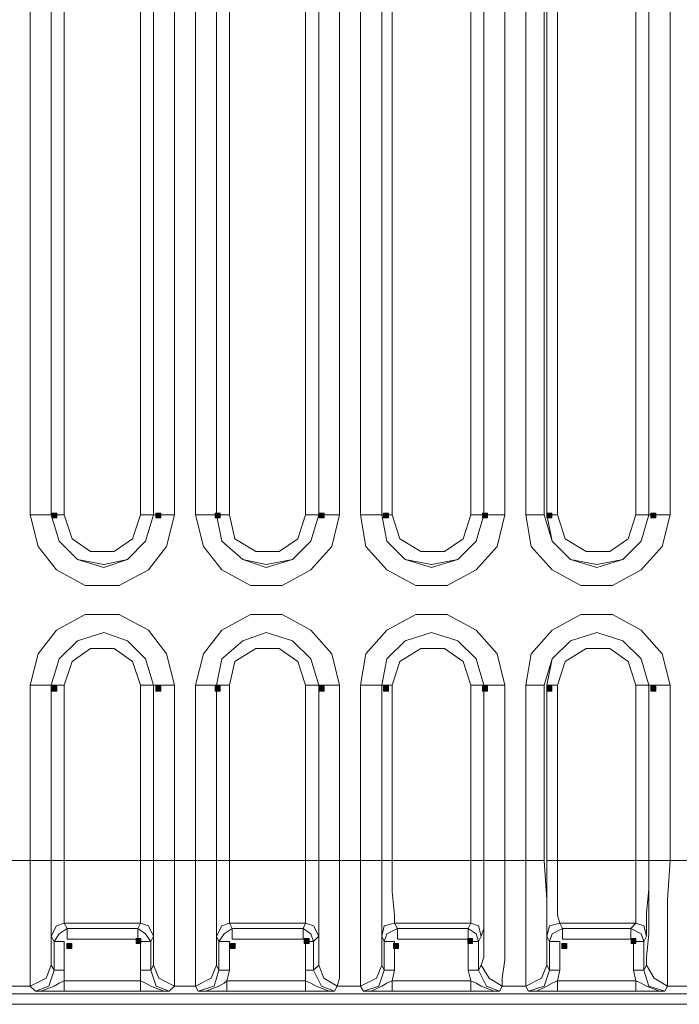
# Model space of a CAD drawing. Units: inches. Extents: x 1 to 840, y 2 to 595.
# Drawn here: x 288 to 320, y 366 to 413 of the extents above; entities that cross this region are included whole.
import ezdxf

# ---------------------------------------------------------------- set-up
doc = ezdxf.new("R2010")
doc.units = ezdxf.units.IN
doc.header["$MEASUREMENT"] = 0
doc.layers.add('Ebene 1', color=7, linetype='Continuous')

msp = doc.modelspace()

# ---------------------------------------------------------------- hatches: boundary and pattern name
at = {"layer": 'Ebene 1', "true_color": 0xffffff}
h = msp.add_hatch(color=7, dxfattribs=at)
h.dxf.hatch_style = 2
h.paths.add_polyline_path([(289.199, 389.28), (289.439, 389.28), (289.439, 389.52), (289.199, 389.52)])
h = msp.add_hatch(color=7, dxfattribs=at)
h.dxf.hatch_style = 2
h.paths.add_polyline_path([(294.24, 389.28), (294.479, 389.28), (294.479, 389.52), (294.24, 389.52)])
h = msp.add_hatch(color=7, dxfattribs=at)
h.dxf.hatch_style = 2
h.paths.add_polyline_path([(297.12, 389.28), (297.36, 389.28), (297.36, 389.52), (297.12, 389.52)])
h = msp.add_hatch(color=7, dxfattribs=at)
h.dxf.hatch_style = 2
h.paths.add_polyline_path([(302.159, 389.28), (302.399, 389.28), (302.399, 389.52), (302.159, 389.52)])
h = msp.add_hatch(color=7, dxfattribs=at)
h.dxf.hatch_style = 2
h.paths.add_polyline_path([(305.279, 389.28), (305.519, 389.28), (305.519, 389.52), (305.279, 389.52)])
h = msp.add_hatch(color=7, dxfattribs=at)
h.dxf.hatch_style = 2
h.paths.add_polyline_path([(310.079, 389.28), (310.319, 389.28), (310.319, 389.52), (310.079, 389.52)])
h = msp.add_hatch(color=7, dxfattribs=at)
h.dxf.hatch_style = 2
h.paths.add_polyline_path([(313.199, 389.28), (313.439, 389.28), (313.439, 389.52), (313.199, 389.52)])
h = msp.add_hatch(color=7, dxfattribs=at)
h.dxf.hatch_style = 2
h.paths.add_polyline_path([(318.24, 389.28), (318.479, 389.28), (318.479, 389.52), (318.24, 389.52)])
h = msp.add_hatch(color=7, dxfattribs=at)
h.dxf.hatch_style = 2
h.paths.add_polyline_path([(289.199, 380.88), (289.439, 380.88), (289.439, 381.12), (289.199, 381.12)])
h = msp.add_hatch(color=7, dxfattribs=at)
h.dxf.hatch_style = 2
h.paths.add_polyline_path([(294.24, 380.88), (294.479, 380.88), (294.479, 381.12), (294.24, 381.12)])
h = msp.add_hatch(color=7, dxfattribs=at)
h.dxf.hatch_style = 2
h.paths.add_polyline_path([(297.12, 380.88), (297.36, 380.88), (297.36, 381.12), (297.12, 381.12)])
h = msp.add_hatch(color=7, dxfattribs=at)
h.dxf.hatch_style = 2
h.paths.add_polyline_path([(302.159, 380.88), (302.399, 380.88), (302.399, 381.12), (302.159, 381.12)])
h = msp.add_hatch(color=7, dxfattribs=at)
h.dxf.hatch_style = 2
h.paths.add_polyline_path([(305.279, 380.88), (305.519, 380.88), (305.519, 381.12), (305.279, 381.12)])
h = msp.add_hatch(color=7, dxfattribs=at)
h.dxf.hatch_style = 2
h.paths.add_polyline_path([(310.079, 380.88), (310.319, 380.88), (310.319, 381.12), (310.079, 381.12)])
h = msp.add_hatch(color=7, dxfattribs=at)
h.dxf.hatch_style = 2
h.paths.add_polyline_path([(313.199, 380.88), (313.439, 380.88), (313.439, 381.12), (313.199, 381.12)])
h = msp.add_hatch(color=7, dxfattribs=at)
h.dxf.hatch_style = 2
h.paths.add_polyline_path([(318.24, 380.88), (318.479, 380.88), (318.479, 381.12), (318.24, 381.12)])
h = msp.add_hatch(color=7, dxfattribs=at)
h.dxf.hatch_style = 2
h.paths.add_polyline_path([(293.279, 368.64), (293.519, 368.64), (293.519, 368.88), (293.279, 368.88)])
h = msp.add_hatch(color=7, dxfattribs=at)
h.dxf.hatch_style = 2
h.paths.add_polyline_path([(301.439, 368.64), (301.679, 368.64), (301.679, 368.88), (301.439, 368.88)])
h = msp.add_hatch(color=7, dxfattribs=at)
h.dxf.hatch_style = 2
h.paths.add_polyline_path([(309.36, 368.64), (309.599, 368.64), (309.599, 368.88), (309.36, 368.88)])
h = msp.add_hatch(color=7, dxfattribs=at)
h.dxf.hatch_style = 2
h.paths.add_polyline_path([(317.279, 368.64), (317.519, 368.64), (317.519, 368.88), (317.279, 368.88)])
h = msp.add_hatch(color=7, dxfattribs=at)
h.dxf.hatch_style = 2
h.paths.add_polyline_path([(289.92, 368.4), (290.159, 368.4), (290.159, 368.639), (289.92, 368.639)])
h = msp.add_hatch(color=7, dxfattribs=at)
h.dxf.hatch_style = 2
h.paths.add_polyline_path([(297.839, 368.4), (298.079, 368.4), (298.079, 368.639), (297.839, 368.639)])
h = msp.add_hatch(color=7, dxfattribs=at)
h.dxf.hatch_style = 2
h.paths.add_polyline_path([(305.759, 368.4), (305.999, 368.4), (305.999, 368.639), (305.759, 368.639)])
h = msp.add_hatch(color=7, dxfattribs=at)
h.dxf.hatch_style = 2
h.paths.add_polyline_path([(313.92, 368.4), (314.159, 368.4), (314.159, 368.639), (313.92, 368.639)])

# ---------------------------------------------------------------- linework, layer by layer
at = {"layer": 'Ebene 1', "color": 7, "lineweight": 13, "true_color": 0xffffff}
for points in [[(288.149, 389.43), (288.149, 457.215)], [(289.17, 389.43), (289.17, 457.215)], [(289.17, 457.215), (289.17, 389.43)], [(289.8, 457.215), (289.8, 389.43)], [(293.49, 389.43), (293.49, 457.215)], [(294.134, 457.215), (294.134, 389.43)], [(294.134, 389.43), (294.134, 457.215)], [(295.139, 457.215), (295.139, 389.43)], [(296.159, 389.43), (296.159, 457.215)], [(297.18, 389.43), (297.18, 457.215)], [(297.18, 457.215), (297.18, 389.43)], [(297.81, 457.215), (297.81, 389.43)], [(301.5, 389.43), (301.5, 457.215)], [(302.144, 457.215), (302.144, 389.43)], [(302.144, 389.43), (302.144, 457.215)], [(303.149, 457.215), (303.149, 389.43)], [(304.17, 389.43), (304.17, 457.215)], [(305.189, 389.43), (305.189, 457.215)], [(305.189, 457.215), (305.189, 389.43)], [(305.699, 457.215), (305.699, 389.43)], [(309.509, 389.43), (309.509, 457.215)], [(310.139, 457.215), (310.139, 389.43)], [(310.139, 389.43), (310.139, 457.215)], [(311.159, 457.215), (311.159, 389.43)], [(312.18, 389.43), (312.18, 457.215)], [(313.064, 457.215), (313.064, 389.43)], [(313.199, 389.43), (313.199, 457.215)], [(313.709, 457.215), (313.709, 389.43)], [(317.519, 389.43), (317.519, 457.215)], [(318.149, 457.215), (318.149, 389.43)], [(318.149, 389.43), (318.149, 457.215)], [(319.17, 457.215), (319.17, 389.43)], [(295.139, 389.43), (294.764, 387.9), (293.879, 386.76), (292.469, 385.995), (290.819, 385.995), (289.425, 386.76), (288.539, 387.9), (288.149, 389.43)], [(289.17, 389.43), (288.914, 389.43), (288.149, 389.43)], [(294.134, 389.43), (293.745, 388.155), (292.86, 387.27), (291.719, 387.015), (290.444, 387.27), (289.545, 388.155), (289.17, 389.43)], [(289.17, 389.43), (289.545, 388.155), (290.444, 387.27), (291.719, 386.88), (292.86, 387.27), (293.745, 388.155), (294.134, 389.43)], [(289.8, 389.43), (289.305, 389.43), (289.17, 389.43)], [(289.8, 389.43), (290.189, 388.275), (291.074, 387.645), (292.214, 387.645), (293.115, 388.275), (293.49, 389.43)], [(294.134, 389.43), (294, 389.43), (293.49, 389.43)], [(295.139, 389.43), (294.389, 389.43), (294.134, 389.43)], [(303.149, 389.43), (302.774, 387.9), (301.754, 386.76), (300.36, 385.995), (298.829, 385.995), (297.435, 386.76), (296.55, 387.9), (296.159, 389.43)], [(296.159, 389.43), (296.805, 389.43), (297.18, 389.43)], [(302.144, 389.43), (301.754, 388.155), (300.87, 387.27), (299.594, 387.015), (298.454, 387.27), (297.435, 388.155), (297.18, 389.43)], [(297.18, 389.43), (297.435, 388.155), (298.454, 387.27), (299.594, 386.88), (300.87, 387.27), (301.754, 388.155), (302.144, 389.43)], [(297.18, 389.43), (297.3, 389.43), (297.81, 389.43)], [(297.81, 389.43), (298.064, 388.275), (299.084, 387.645), (300.224, 387.645), (301.125, 388.275), (301.5, 389.43)], [(301.5, 389.43), (301.889, 389.43), (302.144, 389.43)], [(302.144, 389.43), (302.384, 389.43), (303.149, 389.43)], [(311.159, 389.43), (310.784, 387.9), (309.764, 386.76), (308.37, 385.995), (306.839, 385.995), (305.444, 386.76), (304.425, 387.9), (304.17, 389.43)], [(305.189, 389.43), (304.8, 389.43), (304.17, 389.43)], [(310.139, 389.43), (309.764, 388.155), (308.879, 387.27), (307.604, 387.015), (306.329, 387.27), (305.444, 388.155), (305.189, 389.43)], [(305.189, 389.43), (305.444, 388.155), (306.329, 387.27), (307.604, 386.88), (308.879, 387.27), (309.764, 388.155), (310.139, 389.43)], [(305.699, 389.43), (305.31, 389.43), (305.189, 389.43)], [(305.699, 389.43), (306.074, 388.275), (307.094, 387.645), (308.235, 387.645), (309.134, 388.275), (309.509, 389.43)], [(310.139, 389.43), (309.884, 389.43), (309.509, 389.43)], [(311.159, 389.43), (310.394, 389.43), (310.139, 389.43)], [(319.17, 389.43), (318.795, 387.9), (317.774, 386.76), (316.379, 385.995), (314.849, 385.995), (313.454, 386.76), (312.435, 387.9), (312.18, 389.43)], [(313.064, 389.43), (312.81, 389.43), (312.18, 389.43)], [(313.064, 389.43), (313.454, 388.155), (314.339, 387.27), (315.615, 386.88), (316.889, 387.27), (317.774, 388.155), (318.149, 389.43)], [(318.149, 389.43), (317.774, 388.155), (316.889, 387.27), (315.615, 387.015), (314.339, 387.27), (313.454, 388.155), (313.199, 389.43)], [(313.709, 389.43), (313.319, 389.43), (313.199, 389.43)], [(313.709, 389.43), (314.084, 388.275), (315.104, 387.645), (316.245, 387.645), (317.144, 388.275), (317.519, 389.43)], [(318.149, 389.43), (317.894, 389.43), (317.519, 389.43)], [(319.17, 389.43), (318.404, 389.43), (318.149, 389.43)], [(288.149, 381.165), (288.539, 382.695), (289.425, 383.835), (290.819, 384.6), (292.469, 384.6), (293.879, 383.835), (294.764, 382.695), (295.139, 381.165)], [(296.159, 381.165), (296.55, 382.695), (297.435, 383.835), (298.829, 384.6), (300.36, 384.6), (301.754, 383.835), (302.774, 382.695), (303.149, 381.165)], [(304.17, 381.165), (304.425, 382.695), (305.444, 383.835), (306.839, 384.6), (308.37, 384.6), (309.764, 383.835), (310.784, 382.695), (311.159, 381.165)], [(312.18, 381.165), (312.435, 382.695), (313.454, 383.835), (314.849, 384.6), (316.379, 384.6), (317.774, 383.835), (318.795, 382.695), (319.17, 381.165)], [(289.17, 381.165), (289.545, 382.44), (290.444, 383.325), (291.719, 383.715), (292.86, 383.325), (293.745, 382.44), (294.134, 381.165)], [(294.134, 381.165), (293.745, 382.44), (292.86, 383.325), (291.719, 383.715), (290.444, 383.325), (289.545, 382.44), (289.17, 381.165)], [(297.18, 381.165), (297.435, 382.44), (298.454, 383.325), (299.594, 383.715), (300.87, 383.325), (301.754, 382.44), (302.144, 381.165)], [(302.144, 381.165), (301.754, 382.44), (300.87, 383.325), (299.594, 383.715), (298.454, 383.325), (297.435, 382.44), (297.18, 381.165)], [(305.189, 381.165), (305.444, 382.44), (306.329, 383.325), (307.604, 383.715), (308.879, 383.325), (309.764, 382.44), (310.139, 381.165)], [(310.139, 381.165), (309.764, 382.44), (308.879, 383.325), (307.604, 383.715), (306.329, 383.325), (305.444, 382.44), (305.189, 381.165)], [(318.149, 381.165), (317.774, 382.44), (316.889, 383.325), (315.615, 383.715), (314.339, 383.325), (313.454, 382.44), (313.064, 381.165)], [(313.199, 381.165), (313.454, 382.44), (314.339, 383.325), (315.615, 383.715), (316.889, 383.325), (317.774, 382.44), (318.149, 381.165)], [(293.49, 381.165), (293.115, 382.32), (292.214, 382.95), (291.074, 382.95), (290.189, 382.32), (289.8, 381.165)], [(301.5, 381.165), (301.125, 382.32), (300.224, 382.95), (299.084, 382.95), (298.064, 382.32), (297.81, 381.165)], [(309.509, 381.165), (309.134, 382.32), (308.235, 382.95), (307.094, 382.95), (306.074, 382.32), (305.699, 381.165)], [(317.519, 381.165), (317.144, 382.32), (316.245, 382.95), (315.104, 382.95), (314.084, 382.32), (313.709, 381.165)], [(288.149, 372.66), (288.149, 381.165)], [(288.149, 381.165), (288.914, 381.165), (289.17, 381.165)], [(289.17, 372.66), (289.17, 381.165)], [(289.17, 381.165), (289.17, 372.66)], [(289.8, 381.165), (289.305, 381.165), (289.17, 381.165)], [(289.8, 381.165), (289.8, 372.66)], [(293.49, 372.66), (293.49, 381.165)], [(293.49, 381.165), (294, 381.165), (294.134, 381.165)], [(294.134, 372.66), (294.134, 381.165)], [(294.134, 381.165), (294.134, 372.66)], [(295.139, 381.165), (294.389, 381.165), (294.134, 381.165)], [(295.139, 381.165), (295.139, 372.66)], [(296.159, 372.66), (296.159, 381.165)], [(296.159, 381.165), (296.805, 381.165), (297.18, 381.165)], [(297.18, 372.66), (297.18, 381.165)], [(297.18, 381.165), (297.18, 372.66)], [(297.81, 381.165), (297.3, 381.165), (297.18, 381.165)], [(297.81, 381.165), (297.81, 372.66)], [(301.5, 372.66), (301.5, 381.165)], [(301.5, 381.165), (301.889, 381.165), (302.144, 381.165)], [(302.144, 372.66), (302.144, 381.165)], [(302.144, 381.165), (302.144, 372.66)], [(303.149, 381.165), (302.384, 381.165), (302.144, 381.165)], [(303.149, 381.165), (303.149, 372.66)], [(304.17, 372.66), (304.17, 381.165)], [(304.17, 381.165), (304.8, 381.165), (305.189, 381.165)], [(305.189, 372.66), (305.189, 381.165)], [(305.189, 381.165), (305.189, 372.66)], [(305.699, 381.165), (305.31, 381.165), (305.189, 381.165)], [(305.699, 381.165), (305.699, 372.66)], [(309.509, 372.66), (309.509, 381.165)], [(309.509, 381.165), (309.884, 381.165), (310.139, 381.165)], [(310.139, 372.66), (310.139, 381.165)], [(310.139, 381.165), (310.139, 372.66)], [(311.159, 381.165), (310.394, 381.165), (310.139, 381.165)], [(311.159, 381.165), (311.159, 372.66)], [(312.18, 372.66), (312.18, 381.165)], [(312.18, 381.165), (312.81, 381.165), (313.064, 381.165)], [(313.064, 381.165), (313.064, 372.66)], [(313.199, 372.66), (313.199, 381.165)], [(313.709, 381.165), (313.319, 381.165), (313.199, 381.165)], [(313.709, 381.165), (313.709, 372.66)], [(317.519, 372.66), (317.519, 381.165)], [(317.519, 381.165), (317.894, 381.165), (318.149, 381.165)], [(318.149, 372.66), (318.149, 381.165)], [(318.149, 381.165), (318.149, 372.66)], [(319.17, 381.165), (318.404, 381.165), (318.149, 381.165)], [(319.17, 381.165), (319.17, 372.66)], [(287.129, 372.66), (288.149, 372.66)], [(288.149, 366.57), (288.149, 366.96), (288.149, 367.845), (288.149, 369.105), (288.149, 370.755), (288.149, 372.66)], [(288.149, 372.66), (288.914, 372.66), (289.17, 372.66)], [(289.17, 368.985), (289.17, 369.36), (289.17, 370.125), (289.17, 371.265), (289.17, 372.66)], [(289.17, 372.66), (289.17, 370.755), (289.17, 369.105), (289.17, 367.965), (289.17, 367.59)], [(289.8, 372.66), (289.305, 372.66), (289.17, 372.66)], [(289.8, 372.66), (293.49, 372.66)], [(289.8, 372.66), (289.8, 371.145), (289.8, 370.005), (289.8, 369.615)], [(293.49, 369.615), (293.49, 370.005), (293.49, 371.145), (293.49, 372.66)], [(293.49, 372.66), (294, 372.66), (294.134, 372.66)], [(294.134, 372.66), (294.134, 371.265), (294.134, 370.125), (294.134, 369.36), (294.134, 368.985)], [(294.134, 367.59), (294.134, 367.965), (294.134, 369.105), (294.134, 370.755), (294.134, 372.66)], [(295.139, 372.66), (294.389, 372.66), (294.134, 372.66)], [(295.139, 372.66), (296.159, 372.66)], [(295.139, 372.66), (295.139, 370.755), (295.139, 369.105), (295.139, 367.845), (295.139, 366.96), (295.139, 366.57)], [(296.159, 366.57), (296.159, 366.96), (296.159, 367.845), (296.159, 369.105), (296.159, 370.755), (296.159, 372.66)], [(296.159, 372.66), (296.805, 372.66), (297.18, 372.66)], [(297.18, 368.985), (297.18, 369.36), (297.18, 370.125), (297.18, 371.265), (297.18, 372.66)], [(297.18, 372.66), (297.18, 370.755), (297.18, 369.105), (297.18, 367.965), (297.18, 367.59)], [(297.81, 372.66), (297.3, 372.66), (297.18, 372.66)], [(297.81, 372.66), (301.5, 372.66)], [(297.81, 372.66), (297.81, 371.145), (297.81, 370.005), (297.81, 369.615)], [(301.5, 369.615), (301.5, 370.005), (301.5, 371.145), (301.5, 372.66)], [(301.5, 372.66), (301.889, 372.66), (302.144, 372.66)], [(302.144, 372.66), (302.144, 371.265), (302.144, 370.125), (302.144, 369.36), (302.144, 368.985)], [(302.144, 367.59), (302.144, 367.965), (302.144, 369.105), (302.144, 370.755), (302.144, 372.66)], [(303.149, 372.66), (302.384, 372.66), (302.144, 372.66)], [(303.149, 372.66), (303.149, 370.755), (303.149, 369.105), (303.149, 367.845), (303.149, 366.96), (303.029, 366.57)], [(303.149, 372.66), (304.17, 372.66)], [(304.17, 366.57), (304.17, 366.96), (304.17, 367.845), (304.17, 369.105), (304.17, 370.755), (304.17, 372.66)], [(304.17, 372.66), (304.8, 372.66), (305.189, 372.66)], [(305.189, 368.985), (305.189, 369.36), (305.189, 370.125), (305.189, 371.265), (305.189, 372.66)], [(305.189, 372.66), (305.189, 370.755), (305.189, 369.105), (305.189, 367.965), (305.189, 367.59)], [(305.699, 372.66), (305.31, 372.66), (305.189, 372.66)], [(305.699, 372.66), (309.509, 372.66)], [(305.699, 372.66), (305.699, 371.145), (305.819, 370.005), (305.819, 369.615)], [(309.509, 369.615), (309.509, 370.005), (309.509, 371.145), (309.509, 372.66)], [(309.509, 372.66), (309.884, 372.66), (310.139, 372.66)], [(310.139, 372.66), (310.139, 371.265), (310.139, 370.125), (310.139, 369.36), (310.019, 368.985)], [(310.019, 367.59), (310.139, 367.965), (310.139, 369.105), (310.139, 370.755), (310.139, 372.66)], [(311.159, 372.66), (310.394, 372.66), (310.139, 372.66)], [(311.159, 372.66), (311.159, 370.755), (311.159, 369.105), (311.159, 367.845), (311.039, 366.96), (311.039, 366.57)], [(311.159, 372.66), (312.18, 372.66)], [(312.18, 366.57), (312.18, 366.96), (312.18, 367.845), (312.18, 369.105), (312.18, 370.755), (312.18, 372.66)], [(312.18, 372.66), (312.81, 372.66), (313.064, 372.66)], [(313.064, 372.66), (313.199, 370.755), (313.199, 369.105), (313.199, 367.965), (313.199, 367.59)], [(313.199, 368.985), (313.199, 369.36), (313.199, 370.125), (313.199, 371.265), (313.199, 372.66)], [(313.709, 372.66), (313.319, 372.66), (313.199, 372.66)], [(313.709, 372.66), (317.519, 372.66)], [(313.709, 372.66), (313.709, 371.145), (313.709, 370.005), (313.829, 369.615)], [(317.519, 369.615), (317.519, 370.005), (317.519, 371.145), (317.519, 372.66)], [(317.519, 372.66), (317.894, 372.66), (318.149, 372.66)], [(318.149, 372.66), (318.149, 371.265), (318.029, 370.125), (318.029, 369.36), (318.029, 368.985)], [(318.029, 367.59), (318.029, 367.965), (318.149, 369.105), (318.149, 370.755), (318.149, 372.66)], [(319.17, 372.66), (318.404, 372.66), (318.149, 372.66)], [(319.17, 372.66), (319.05, 370.755), (319.05, 369.105), (319.05, 367.845), (319.05, 366.96), (319.05, 366.57)], [(319.17, 372.66), (320.069, 372.66)], [(289.8, 369.615), (289.425, 369.495), (289.17, 368.985)], [(289.935, 369.36), (289.545, 369.105), (289.305, 368.73)], [(289.8, 369.615), (293.49, 369.615)], [(289.8, 369.615), (289.935, 369.36)], [(289.935, 369.36), (293.37, 369.36)], [(289.935, 369.36), (289.935, 369.24), (289.935, 368.85)], [(293.37, 369.36), (293.49, 369.615)], [(293.37, 368.85), (293.37, 369.24), (293.37, 369.36)], [(293.37, 369.36), (293.745, 369.105), (294, 368.73)], [(293.49, 369.615), (293.879, 369.495), (294.134, 368.985)], [(297.81, 369.615), (297.435, 369.495), (297.18, 368.985)], [(297.944, 369.36), (297.555, 369.105), (297.3, 368.73)], [(297.81, 369.615), (301.5, 369.615)], [(297.81, 369.615), (297.944, 369.36)], [(297.944, 369.36), (301.379, 369.36)], [(297.944, 369.36), (297.944, 369.24), (297.944, 368.85)], [(301.379, 369.36), (301.5, 369.615)], [(301.379, 368.85), (301.379, 369.24), (301.379, 369.36)], [(301.379, 369.36), (301.754, 369.105), (301.889, 368.73)], [(301.5, 369.615), (301.889, 369.495), (302.144, 368.985)], [(305.819, 369.615), (305.31, 369.495), (305.189, 368.985)], [(305.954, 369.36), (305.444, 369.105), (305.31, 368.73)], [(305.819, 369.615), (309.509, 369.615)], [(305.819, 369.615), (305.954, 369.36)], [(305.954, 369.36), (309.389, 369.36)], [(305.954, 369.36), (305.954, 369.24), (305.954, 368.85)], [(309.389, 369.36), (309.509, 369.615)], [(309.389, 368.85), (309.389, 369.24), (309.389, 369.36)], [(309.389, 369.36), (309.764, 369.105), (309.884, 368.73)], [(309.509, 369.615), (309.884, 369.495), (310.019, 368.985)], [(313.829, 369.615), (313.319, 369.495), (313.199, 368.985)], [(313.964, 369.36), (313.454, 369.105), (313.319, 368.73)], [(313.829, 369.615), (317.519, 369.615)], [(313.829, 369.615), (313.964, 369.36)], [(313.964, 369.36), (317.264, 369.36)], [(313.964, 369.36), (313.964, 369.24), (313.964, 368.85)], [(317.264, 369.36), (317.519, 369.615)], [(317.264, 368.85), (317.264, 369.24), (317.264, 369.36)], [(317.264, 369.36), (317.774, 369.105), (317.894, 368.73)], [(317.519, 369.615), (317.894, 369.495), (318.029, 368.985)], [(289.305, 368.73), (289.17, 368.985)], [(293.37, 368.85), (289.935, 368.85)], [(294.134, 368.985), (294, 368.73)], [(297.3, 368.73), (297.18, 368.985)], [(301.379, 368.85), (297.944, 368.85)], [(302.144, 368.985), (301.889, 368.73)], [(305.31, 368.73), (305.189, 368.985)], [(309.389, 368.85), (305.954, 368.85)], [(310.019, 368.985), (309.884, 368.73)], [(313.319, 368.73), (313.199, 368.985)], [(317.264, 368.85), (313.964, 368.85)], [(318.029, 368.985), (317.894, 368.73)], [(289.305, 367.335), (289.305, 368.73)], [(289.8, 368.73), (289.545, 368.73), (289.305, 368.73)], [(289.8, 368.73), (289.8, 367.335)], [(293.49, 367.335), (293.49, 368.73)], [(294, 368.73), (293.745, 368.73), (293.49, 368.73)], [(294, 368.73), (294, 367.335)], [(297.3, 367.335), (297.3, 368.73)], [(297.81, 368.73), (297.435, 368.73), (297.3, 368.73)], [(297.81, 368.73), (297.81, 367.335)], [(301.5, 367.335), (301.5, 368.73)], [(301.889, 368.73), (301.754, 368.73), (301.5, 368.73)], [(301.889, 368.73), (301.889, 367.335)], [(305.31, 367.335), (305.31, 368.73)], [(305.819, 368.73), (305.444, 368.73), (305.31, 368.73)], [(305.819, 368.73), (305.819, 367.335)], [(309.389, 367.335), (309.389, 368.73)], [(309.884, 368.73), (309.764, 368.73), (309.389, 368.73)], [(309.884, 368.73), (309.884, 367.335)], [(313.319, 367.335), (313.319, 368.73)], [(313.829, 368.73), (313.454, 368.73), (313.319, 368.73)], [(313.829, 368.73), (313.829, 367.335)], [(317.399, 367.335), (317.399, 368.73)], [(317.894, 368.73), (317.774, 368.73), (317.399, 368.73)], [(317.894, 368.73), (317.894, 367.335)], [(288.149, 366.57), (288.914, 366.96), (289.17, 367.59)], [(288.404, 366.315), (289.05, 366.57), (289.305, 367.335)], [(289.17, 367.59), (289.305, 367.335)], [(289.8, 367.335), (289.545, 367.335), (289.305, 367.335)], [(289.8, 367.335), (289.8, 366.825)], [(293.49, 366.825), (293.49, 367.335)], [(294, 367.335), (293.745, 367.335), (293.49, 367.335)], [(294, 367.335), (294.134, 367.59)], [(294, 367.335), (294.254, 366.57), (294.884, 366.315)], [(295.139, 366.57), (294.389, 366.96), (294.134, 367.59)], [(296.159, 366.57), (296.925, 366.96), (297.18, 367.59)], [(296.295, 366.315), (297.06, 366.57), (297.3, 367.335)], [(297.18, 367.59), (297.3, 367.335)], [(297.81, 367.335), (297.435, 367.335), (297.3, 367.335)], [(297.81, 367.335), (297.689, 366.825)], [(301.5, 366.825), (301.5, 367.335)], [(301.889, 367.335), (301.754, 367.335), (301.5, 367.335)], [(301.889, 367.335), (302.144, 367.59)], [(301.889, 367.335), (302.264, 366.57), (302.894, 366.315)], [(303.029, 366.57), (302.384, 366.96), (302.144, 367.59)], [(304.17, 366.57), (304.935, 366.96), (305.189, 367.59)], [(304.305, 366.315), (305.055, 366.57), (305.31, 367.335)], [(305.189, 367.59), (305.31, 367.335)], [(305.819, 367.335), (305.444, 367.335), (305.31, 367.335)], [(305.819, 367.335), (305.699, 366.825)], [(309.509, 366.825), (309.389, 367.335)], [(309.884, 367.335), (309.764, 367.335), (309.389, 367.335)], [(309.884, 367.335), (310.019, 367.59)], [(309.884, 367.335), (310.274, 366.57), (310.904, 366.315)], [(311.039, 366.57), (310.394, 366.96), (310.019, 367.59)], [(312.18, 366.57), (312.944, 366.96), (313.199, 367.59)], [(312.314, 366.315), (313.064, 366.57), (313.319, 367.335)], [(313.199, 367.59), (313.319, 367.335)], [(313.829, 367.335), (313.454, 367.335), (313.319, 367.335)], [(313.829, 367.335), (313.709, 366.825)], [(317.519, 366.825), (317.399, 367.335)], [(317.894, 367.335), (317.774, 367.335), (317.399, 367.335)], [(317.894, 367.335), (318.029, 367.59)], [(317.894, 367.335), (318.149, 366.57), (318.914, 366.315)], [(319.05, 366.57), (318.404, 366.96), (318.029, 367.59)], [(288.149, 366.57), (287.129, 366.57)], [(288.404, 366.315), (288.149, 366.57)], [(289.8, 366.825), (289.545, 366.705), (289.305, 366.57), (288.659, 366.315), (288.404, 366.315)], [(289.8, 366.825), (293.49, 366.825)], [(289.8, 366.825), (289.8, 366.45), (289.8, 366.315)], [(294.884, 366.315), (294.629, 366.315), (294, 366.57), (293.745, 366.705), (293.49, 366.825)], [(293.49, 366.825), (293.49, 366.45), (293.49, 366.315)], [(295.139, 366.57), (294.884, 366.315)], [(296.159, 366.57), (295.139, 366.57)], [(296.295, 366.315), (296.159, 366.57)], [(297.689, 366.825), (297.555, 366.705), (297.3, 366.57), (296.67, 366.315), (296.295, 366.315)], [(297.689, 366.825), (301.5, 366.825)], [(297.689, 366.825), (297.689, 366.45), (297.689, 366.315)], [(302.894, 366.315), (302.639, 366.315), (302.009, 366.57), (301.754, 366.705), (301.5, 366.825)], [(301.5, 366.825), (301.5, 366.45), (301.5, 366.315)], [(303.029, 366.57), (302.894, 366.315)], [(304.17, 366.57), (303.029, 366.57)], [(304.305, 366.315), (304.17, 366.57)], [(305.699, 366.825), (305.444, 366.705), (305.189, 366.57), (304.68, 366.315), (304.305, 366.315)], [(305.699, 366.825), (309.509, 366.825)], [(305.699, 366.825), (305.699, 366.45), (305.699, 366.315)], [(310.904, 366.315), (310.649, 366.315), (310.019, 366.57), (309.764, 366.705), (309.509, 366.825)], [(309.509, 366.825), (309.509, 366.45), (309.509, 366.315)], [(311.039, 366.57), (310.904, 366.315)], [(312.18, 366.57), (311.039, 366.57)], [(312.314, 366.315), (312.18, 366.57)], [(313.709, 366.825), (313.454, 366.705), (313.199, 366.57), (312.689, 366.315), (312.314, 366.315)], [(313.709, 366.825), (317.519, 366.825)], [(313.709, 366.825), (313.709, 366.45), (313.709, 366.315)], [(318.914, 366.315), (318.659, 366.315), (318.029, 366.57), (317.774, 366.705), (317.519, 366.825)], [(317.519, 366.825), (317.519, 366.45), (317.519, 366.315)], [(319.05, 366.57), (318.914, 366.315)], [(320.189, 366.57), (319.05, 366.57)], [(270.87, 366.195), (351.584, 366.195)], [(289.8, 366.315), (289.305, 366.315), (289.05, 366.315), (288.539, 366.315), (288.404, 366.315)], [(293.49, 366.315), (289.8, 366.315)], [(294.884, 366.315), (294.764, 366.315), (294.254, 366.315), (294, 366.315), (293.49, 366.315)], [(297.689, 366.315), (297.3, 366.315), (296.925, 366.315), (296.55, 366.315), (296.295, 366.315)], [(301.5, 366.315), (297.689, 366.315)], [(302.894, 366.315), (302.774, 366.315), (302.264, 366.315), (301.889, 366.315), (301.5, 366.315)], [(305.699, 366.315), (305.31, 366.315), (304.935, 366.315), (304.56, 366.315), (304.305, 366.315)], [(309.509, 366.315), (305.699, 366.315)], [(310.904, 366.315), (310.784, 366.315), (310.274, 366.315), (309.884, 366.315), (309.509, 366.315)], [(313.709, 366.315), (313.319, 366.315), (312.944, 366.315), (312.435, 366.315), (312.314, 366.315)], [(317.519, 366.315), (313.709, 366.315)], [(318.914, 366.315), (318.795, 366.315), (318.284, 366.315), (317.894, 366.315), (317.519, 366.315)], [(351.584, 365.685), (270.87, 365.685)]]:
    msp.add_lwpolyline(points, dxfattribs=at)
at = {"layer": 'Ebene 1', "lineweight": 0}
for points in [[(289.199, 389.28), (289.439, 389.28), (289.439, 389.52), (289.199, 389.52), (289.199, 389.28)], [(294.24, 389.28), (294.479, 389.28), (294.479, 389.52), (294.24, 389.52), (294.24, 389.28)], [(297.12, 389.28), (297.36, 389.28), (297.36, 389.52), (297.12, 389.52), (297.12, 389.28)], [(302.159, 389.28), (302.399, 389.28), (302.399, 389.52), (302.159, 389.52), (302.159, 389.28)], [(305.279, 389.28), (305.519, 389.28), (305.519, 389.52), (305.279, 389.52), (305.279, 389.28)], [(310.079, 389.28), (310.319, 389.28), (310.319, 389.52), (310.079, 389.52), (310.079, 389.28)], [(313.199, 389.28), (313.439, 389.28), (313.439, 389.52), (313.199, 389.52), (313.199, 389.28)], [(318.24, 389.28), (318.479, 389.28), (318.479, 389.52), (318.24, 389.52), (318.24, 389.28)], [(289.199, 380.88), (289.439, 380.88), (289.439, 381.12), (289.199, 381.12), (289.199, 380.88)], [(294.24, 380.88), (294.479, 380.88), (294.479, 381.12), (294.24, 381.12), (294.24, 380.88)], [(297.12, 380.88), (297.36, 380.88), (297.36, 381.12), (297.12, 381.12), (297.12, 380.88)], [(302.159, 380.88), (302.399, 380.88), (302.399, 381.12), (302.159, 381.12), (302.159, 380.88)], [(305.279, 380.88), (305.519, 380.88), (305.519, 381.12), (305.279, 381.12), (305.279, 380.88)], [(310.079, 380.88), (310.319, 380.88), (310.319, 381.12), (310.079, 381.12), (310.079, 380.88)], [(313.199, 380.88), (313.439, 380.88), (313.439, 381.12), (313.199, 381.12), (313.199, 380.88)], [(318.24, 380.88), (318.479, 380.88), (318.479, 381.12), (318.24, 381.12), (318.24, 380.88)], [(293.279, 368.64), (293.519, 368.64), (293.519, 368.88), (293.279, 368.88), (293.279, 368.64)], [(301.439, 368.64), (301.679, 368.64), (301.679, 368.88), (301.439, 368.88), (301.439, 368.64)], [(309.36, 368.64), (309.599, 368.64), (309.599, 368.88), (309.36, 368.88), (309.36, 368.64)], [(317.279, 368.64), (317.519, 368.64), (317.519, 368.88), (317.279, 368.88), (317.279, 368.64)], [(289.92, 368.4), (290.159, 368.4), (290.159, 368.639), (289.92, 368.639), (289.92, 368.4)], [(297.839, 368.4), (298.079, 368.4), (298.079, 368.639), (297.839, 368.639), (297.839, 368.4)], [(305.759, 368.4), (305.999, 368.4), (305.999, 368.639), (305.759, 368.639), (305.759, 368.4)], [(313.92, 368.4), (314.159, 368.4), (314.159, 368.639), (313.92, 368.639), (313.92, 368.4)]]:
    msp.add_lwpolyline(points, dxfattribs=at)

doc.saveas('drawing.dxf')
